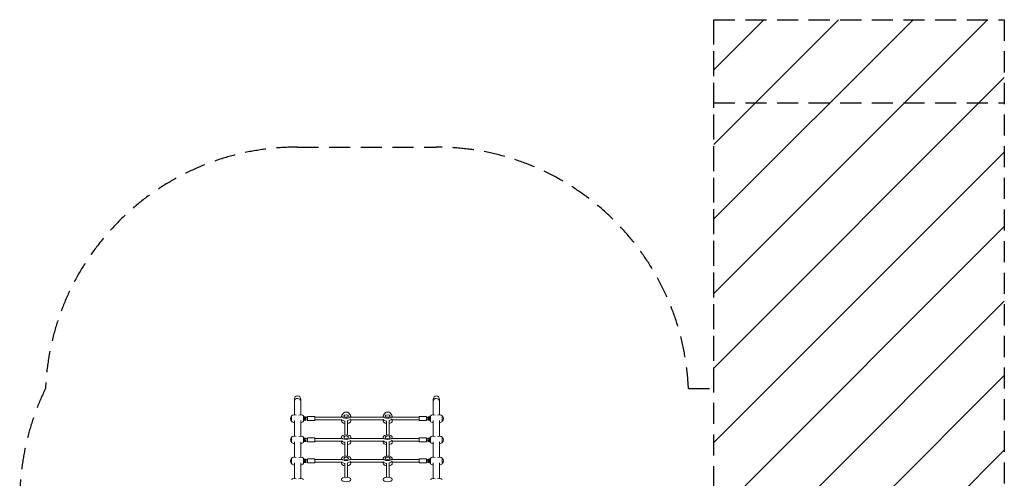
# Model space of a CAD drawing. Units: millimetres. Extents: x -4052 to 2316, y -3936 to 4024.
# Drawn here: x -4052 to 1879, y 1261 to 4024 of the extents above; entities that cross this region are included whole.
import ezdxf

# ---------------------------------------------------------------- set-up
doc = ezdxf.new("R2010")
doc.units = ezdxf.units.MM
doc.header["$LTSCALE"] = 20
doc.linetypes.add('HIDDEN', pattern=[9.525, 6.35, -3.175])
for name, color, linetype in [('2d', 230, 'Continuous'), ('EN-Free_Space', 10, 'HIDDEN'), ('EN-Free_Space_Hatch', 10, 'HIDDEN'), ('EN-SafetyZone', 93, 'HIDDEN')]:
    doc.layers.add(name, color=color, linetype=linetype)

msp = doc.modelspace()

# ---------------------------------------------------------------- hatches: boundary and pattern name
at = {"layer": 'EN-Free_Space_Hatch'}
h = msp.add_hatch(dxfattribs=at)
h.set_pattern_fill('ANSI31', color=256, scale=100)
edge = h.paths.add_edge_path()
edge.add_arc((-1960.1, -2063.3), 1000, 270, 360)
edge.add_line((-960.1, -2063.3), (-960.1, 34.7))
edge.add_arc((-1960.1, 34.7), 1000, 0, 90)
edge.add_arc((-1960.1, 34.7), 1000, 90, 180)
edge.add_line((-2960.1, 34.7), (-2960.1, -2063.3))
edge.add_arc((-1960.1, -2063.3), 1000, 180, 270)
h.paths.add_polyline_path([(129.4, 4023.7), (1879.4, 4023.7), (1879.4, -3936.3), (129.4, -3936.3)])

# ---------------------------------------------------------------- linework, layer by layer
at = {"layer": '2d', "lineweight": 0}
for p, q in [((-2397.1, 1735.8), (-2397.1, 1643.6)), ((-2359.1, 1735.8), (-2359.1, 1643.6)), ((-1561.1, 1735.8), (-1561.1, 1643.6)), ((-1523.1, 1735.8), (-1523.1, 1643.6)), ((-2414, 1604.6), (-2414, 1636.6)), ((-2397.1, 1609.1), (-2397.1, 1516.1)), ((-2359.1, 1609.1), (-2359.1, 1516.1)), ((-2342.2, 1636.5), (-2342.2, 1604.8)), ((-2341.2, 1635.4), (-2342.2, 1636.4)), ((-2341.2, 1605.9), (-2342.2, 1604.9)), ((-2341.2, 1605.9), (-2341.2, 1635.4)), ((-2336.9, 1630.5), (-2341.2, 1626.9)), ((-2341.2, 1630.1), (-2337.4, 1630.1)), ((-2341.2, 1624.4), (-2336.9, 1628)), ((-2335.3, 1617.1), (-2341.2, 1617.1)), ((-2341.2, 1611.1), (-2335.3, 1611.1)), ((-2336.9, 1610.7), (-2337.4, 1611.1)), ((-2336.9, 1628), (-2336.9, 1630.5)), ((-2328.7, 1630.5), (-2336.9, 1630.5)), ((-2336.9, 1628), (-2328.7, 1628)), ((-2328.7, 1610.7), (-2336.9, 1610.7)), ((-2327.7, 1620.9), (-2335.3, 1617.1)), ((-2335.3, 1611.1), (-2335.3, 1617.1)), ((-2335.3, 1611.1), (-2327.7, 1614.9)), ((-2328.7, 1628), (-2328.7, 1630.5)), ((-2318.8, 1627), (-2328.7, 1630.5)), ((-2328.7, 1628), (-2318.8, 1624.5)), ((-2318.8, 1614.2), (-2328.7, 1610.7)), ((-2327.7, 1614.9), (-2327.7, 1622.4)), ((-2318.8, 1608.6), (-2318.8, 1632.6)), ((-2273.8, 1632.6), (-2318.8, 1632.6)), ((-2273.8, 1608.6), (-2318.8, 1608.6)), ((-2273.8, 1608.6), (-2273.8, 1632.6)), ((-2273.8, 1628.6), (-2112.6, 1628.6)), ((-2273.8, 1612.6), (-2112.3, 1612.6)), ((-2112.6, 1627.5), (-2112.6, 1636.2)), ((-2112.6, 1612.6), (-2112.6, 1605)), ((-2110.7, 1641.2), (-2100, 1654.9)), ((-2093.1, 1521.8), (-2093.1, 1607.4)), ((-2085.1, 1628.9), (-2085.1, 1629.6)), ((-2077.1, 1521.8), (-2077.1, 1607.4)), ((-2070.2, 1654.9), (-2059.5, 1641.2)), ((-2057.8, 1612.6), (-1862.3, 1612.6)), ((-2057.6, 1627.5), (-2057.6, 1636.2)), ((-2057.6, 1628.6), (-1862.6, 1628.6)), ((-2057.6, 1612.6), (-2057.6, 1605)), ((-1862.6, 1627.5), (-1862.6, 1636.2)), ((-1862.6, 1612.6), (-1862.6, 1605)), ((-1860.7, 1641.2), (-1850, 1654.9)), ((-1843.1, 1521.8), (-1843.1, 1607.4)), ((-1835.1, 1629.6), (-1835.1, 1628.9)), ((-1827.1, 1521.8), (-1827.1, 1607.4)), ((-1820.2, 1654.9), (-1809.5, 1641.2)), ((-1807.8, 1612.6), (-1646.3, 1612.6)), ((-1807.6, 1627.5), (-1807.6, 1636.2)), ((-1807.6, 1628.6), (-1646.3, 1628.6)), ((-1807.6, 1612.6), (-1807.6, 1605)), ((-1646.3, 1632.6), (-1646.3, 1608.6)), ((-1646.3, 1632.6), (-1601.3, 1632.6)), ((-1646.3, 1608.6), (-1601.3, 1608.6)), ((-1601.3, 1632.6), (-1601.3, 1608.6)), ((-1591.4, 1630.5), (-1601.3, 1627)), ((-1601.3, 1624.5), (-1591.4, 1628)), ((-1591.4, 1610.7), (-1601.3, 1614.2)), ((-1592.4, 1622.4), (-1592.4, 1614.9)), ((-1584.8, 1617.1), (-1592.4, 1620.9)), ((-1592.4, 1614.9), (-1584.8, 1611.1)), ((-1591.4, 1628), (-1591.4, 1630.5)), ((-1583.2, 1630.5), (-1591.4, 1630.5)), ((-1591.4, 1628), (-1583.2, 1628)), ((-1583.2, 1610.7), (-1591.4, 1610.7)), ((-1579, 1617.1), (-1584.8, 1617.1)), ((-1584.8, 1617.1), (-1584.8, 1611.1)), ((-1584.8, 1611.1), (-1579, 1611.1)), ((-1583.2, 1628), (-1583.2, 1630.5)), ((-1579, 1626.9), (-1583.2, 1630.5)), ((-1583.2, 1628), (-1579, 1624.4)), ((-1582.7, 1611.1), (-1583.2, 1610.7)), ((-1582.7, 1630.1), (-1579, 1630.1)), ((-1579, 1635.4), (-1578, 1636.4)), ((-1579, 1635.4), (-1579, 1605.9)), ((-1579, 1605.9), (-1578, 1604.9)), ((-1578, 1604.8), (-1578, 1636.5)), ((-1561.1, 1609.1), (-1561.1, 1516.1)), ((-1523.1, 1609.1), (-1523.1, 1516.1)), ((-1506.2, 1636.6), (-1506.2, 1604.6)), ((-2414, 1477.1), (-2414, 1509.1)), ((-2342.2, 1509), (-2342.2, 1477.3)), ((-2341.2, 1507.9), (-2342.2, 1508.9)), ((-2341.2, 1478.4), (-2341.2, 1507.9)), ((-2336.9, 1503), (-2341.2, 1499.4)), ((-2341.2, 1502.6), (-2337.4, 1502.6)), ((-2341.2, 1496.9), (-2336.9, 1500.5)), ((-2335.3, 1489.6), (-2341.2, 1489.6)), ((-2341.2, 1483.6), (-2335.3, 1483.6)), ((-2336.9, 1483.2), (-2337.4, 1483.6)), ((-2336.9, 1500.5), (-2336.9, 1503)), ((-2328.7, 1503), (-2336.9, 1503)), ((-2336.9, 1500.5), (-2328.7, 1500.5)), ((-2328.7, 1483.2), (-2336.9, 1483.2)), ((-2327.7, 1493.4), (-2335.3, 1489.6)), ((-2335.3, 1483.6), (-2335.3, 1489.6)), ((-2335.3, 1483.6), (-2327.7, 1487.4)), ((-2328.7, 1500.5), (-2328.7, 1503)), ((-2318.8, 1499.5), (-2328.7, 1503)), ((-2328.7, 1500.5), (-2318.8, 1497)), ((-2318.8, 1486.7), (-2328.7, 1483.2)), ((-2327.7, 1487.4), (-2327.7, 1494.9)), ((-2318.8, 1481.1), (-2318.8, 1505.1)), ((-2273.8, 1505.1), (-2318.8, 1505.1)), ((-2273.8, 1481.1), (-2273.8, 1505.1)), ((-2273.8, 1501.1), (-2112.6, 1501.1)), ((-2273.8, 1485.1), (-2112.3, 1485.1)), ((-2112.6, 1500), (-2112.6, 1508.7)), ((-2112.6, 1485.1), (-2112.6, 1477.5)), ((-2057.8, 1485.1), (-1862.3, 1485.1)), ((-2057.6, 1500), (-2057.6, 1508.7)), ((-2057.6, 1501.1), (-1862.6, 1501.1)), ((-2057.6, 1485.1), (-2057.6, 1477.5)), ((-1862.6, 1500), (-1862.6, 1508.7)), ((-1862.6, 1485.1), (-1862.6, 1477.5)), ((-1807.8, 1485.1), (-1646.3, 1485.1)), ((-1807.6, 1500), (-1807.6, 1508.7)), ((-1807.6, 1501.1), (-1646.3, 1501.1)), ((-1807.6, 1485.1), (-1807.6, 1477.5)), ((-1646.3, 1505.1), (-1646.3, 1481.1)), ((-1646.3, 1505.1), (-1601.3, 1505.1)), ((-1601.3, 1505.1), (-1601.3, 1481.1)), ((-1591.4, 1503), (-1601.3, 1499.5)), ((-1601.3, 1497), (-1591.4, 1500.5)), ((-1591.4, 1483.2), (-1601.3, 1486.7)), ((-1592.4, 1494.9), (-1592.4, 1487.4)), ((-1584.8, 1489.6), (-1592.4, 1493.4)), ((-1592.4, 1487.4), (-1584.8, 1483.6)), ((-1591.4, 1500.5), (-1591.4, 1503)), ((-1583.2, 1503), (-1591.4, 1503)), ((-1591.4, 1500.5), (-1583.2, 1500.5)), ((-1583.2, 1483.2), (-1591.4, 1483.2)), ((-1579, 1489.6), (-1584.8, 1489.6)), ((-1584.8, 1489.6), (-1584.8, 1483.6)), ((-1584.8, 1483.6), (-1579, 1483.6)), ((-1583.2, 1500.5), (-1583.2, 1503)), ((-1579, 1499.4), (-1583.2, 1503)), ((-1583.2, 1500.5), (-1579, 1496.9)), ((-1582.7, 1483.6), (-1583.2, 1483.2)), ((-1582.7, 1502.6), (-1579, 1502.6)), ((-1579, 1507.9), (-1578, 1508.9)), ((-1579, 1507.9), (-1579, 1478.4)), ((-1578, 1477.3), (-1578, 1509)), ((-1506.2, 1509.1), (-1506.2, 1477.1)), ((-2397.1, 1481.6), (-2397.1, 1388.6)), ((-2359.1, 1481.6), (-2359.1, 1388.6)), ((-2341.2, 1478.4), (-2342.2, 1477.4)), ((-2273.8, 1481.1), (-2318.8, 1481.1)), ((-2093.1, 1394.3), (-2093.1, 1479.9)), ((-2077.1, 1394.3), (-2077.1, 1479.9)), ((-1843.1, 1394.3), (-1843.1, 1479.9)), ((-1827.1, 1394.3), (-1827.1, 1479.9)), ((-1646.3, 1481.1), (-1601.3, 1481.1)), ((-1579, 1478.4), (-1578, 1477.4)), ((-1561.1, 1481.6), (-1561.1, 1388.6)), ((-1523.1, 1481.6), (-1523.1, 1388.6)), ((-2414, 1349.6), (-2414, 1381.6)), ((-2342.2, 1381.5), (-2342.2, 1349.8)), ((-2341.2, 1380.4), (-2342.2, 1381.4)), ((-2341.2, 1350.9), (-2341.2, 1380.4)), ((-2336.9, 1375.5), (-2341.2, 1371.9)), ((-2341.2, 1375.1), (-2337.4, 1375.1)), ((-2341.2, 1369.4), (-2336.9, 1373)), ((-2336.9, 1373), (-2336.9, 1375.5)), ((-2328.7, 1375.5), (-2336.9, 1375.5)), ((-2336.9, 1373), (-2328.7, 1373)), ((-2327.7, 1365.9), (-2335.3, 1362.1)), ((-2328.7, 1373), (-2328.7, 1375.5)), ((-2318.8, 1372), (-2328.7, 1375.5)), ((-2328.7, 1373), (-2318.8, 1369.5)), ((-2327.7, 1359.9), (-2327.7, 1367.4)), ((-2318.8, 1353.6), (-2318.8, 1377.6)), ((-2273.8, 1377.6), (-2318.8, 1377.6)), ((-2273.8, 1353.6), (-2273.8, 1377.6)), ((-2273.8, 1373.6), (-2112.6, 1373.6)), ((-2112.6, 1372.5), (-2112.6, 1381.2)), ((-2057.6, 1372.5), (-2057.6, 1381.2)), ((-2057.6, 1373.6), (-1862.6, 1373.6)), ((-1862.6, 1372.5), (-1862.6, 1381.2)), ((-1807.6, 1372.5), (-1807.6, 1381.2)), ((-1807.6, 1373.6), (-1646.3, 1373.6)), ((-1646.3, 1377.6), (-1646.3, 1353.6)), ((-1646.3, 1377.6), (-1601.3, 1377.6)), ((-1601.3, 1377.6), (-1601.3, 1353.6)), ((-1591.4, 1375.5), (-1601.3, 1372)), ((-1601.3, 1369.5), (-1591.4, 1373)), ((-1592.4, 1367.4), (-1592.4, 1359.9)), ((-1584.8, 1362.1), (-1592.4, 1365.9)), ((-1591.4, 1373), (-1591.4, 1375.5)), ((-1583.2, 1375.5), (-1591.4, 1375.5)), ((-1591.4, 1373), (-1583.2, 1373)), ((-1583.2, 1373), (-1583.2, 1375.5)), ((-1579, 1371.9), (-1583.2, 1375.5)), ((-1583.2, 1373), (-1579, 1369.4)), ((-1582.7, 1375.1), (-1579, 1375.1)), ((-1579, 1380.4), (-1578, 1381.4)), ((-1579, 1380.4), (-1579, 1350.9)), ((-1578, 1349.8), (-1578, 1381.5)), ((-1506.2, 1381.6), (-1506.2, 1349.6)), ((-2397.1, 1354.1), (-2397.1, 1261.1)), ((-2359.1, 1354.1), (-2359.1, 1261.1)), ((-2341.2, 1350.9), (-2342.2, 1349.9)), ((-2335.3, 1362.1), (-2341.2, 1362.1)), ((-2341.2, 1356.1), (-2335.3, 1356.1)), ((-2336.9, 1355.7), (-2337.4, 1356.1)), ((-2328.7, 1355.7), (-2336.9, 1355.7)), ((-2335.3, 1356.1), (-2335.3, 1362.1)), ((-2335.3, 1356.1), (-2327.7, 1359.9)), ((-2318.8, 1359.2), (-2328.7, 1355.7)), ((-2273.8, 1353.6), (-2318.8, 1353.6)), ((-2273.8, 1357.6), (-2112.3, 1357.6)), ((-2112.6, 1357.6), (-2112.6, 1350)), ((-2093.1, 1266.8), (-2093.1, 1352.4)), ((-2077.1, 1266.8), (-2077.1, 1352.4)), ((-2057.8, 1357.6), (-1862.3, 1357.6)), ((-2057.6, 1357.6), (-2057.6, 1350)), ((-1862.6, 1357.6), (-1862.6, 1350)), ((-1843.1, 1266.8), (-1843.1, 1352.4)), ((-1827.1, 1266.8), (-1827.1, 1352.4)), ((-1807.8, 1357.6), (-1646.3, 1357.6)), ((-1807.6, 1357.6), (-1807.6, 1350)), ((-1646.3, 1353.6), (-1601.3, 1353.6)), ((-1591.4, 1355.7), (-1601.3, 1359.2)), ((-1592.4, 1359.9), (-1584.8, 1356.1)), ((-1583.2, 1355.7), (-1591.4, 1355.7)), ((-1579, 1362.1), (-1584.8, 1362.1)), ((-1584.8, 1362.1), (-1584.8, 1356.1)), ((-1584.8, 1356.1), (-1579, 1356.1)), ((-1582.7, 1356.1), (-1583.2, 1355.7)), ((-1579, 1350.9), (-1578, 1349.9)), ((-1561.1, 1354.1), (-1561.1, 1261.1)), ((-1523.1, 1354.1), (-1523.1, 1261.1))]:
    msp.add_line(p, q, dxfattribs=at)
for centre, start, end in [((-2397.4, 1620.6), 135.92079, 224.07921), ((-2397.3, 1620.6), 60.31878, 136.43869), ((-2397.3, 1620.6), 223.56131, 270.58129), ((-2358.8, 1620.6), 43.56131, 119.68122), ((-2358.8, 1620.6), 269.41871, 316.43869), ((-1561.3, 1620.6), 60.31878, 136.43869), ((-1561.3, 1620.6), 223.56131, 270.58129), ((-1522.8, 1620.6), 43.56131, 119.68122), ((-1522.8, 1620.6), 269.41871, 316.43869), ((-1522.7, 1620.6), 315.92079, 44.07921), ((-2397.4, 1493.1), 135.92079, 224.07921), ((-2397.3, 1493.1), 60.31878, 136.43869), ((-2358.8, 1493.1), 43.56131, 119.68122), ((-1561.3, 1493.1), 60.31878, 136.43869), ((-1522.8, 1493.1), 43.56131, 119.68122), ((-1522.7, 1493.1), 315.92079, 44.07921), ((-2397.3, 1493.1), 223.56131, 270.58129), ((-2358.8, 1493.1), 269.41871, 316.43869), ((-1561.3, 1493.1), 223.56131, 270.58129), ((-1522.8, 1493.1), 269.41871, 316.43869), ((-2397.4, 1365.6), 135.92079, 224.07921), ((-2397.3, 1365.6), 60.31878, 136.43869), ((-2358.8, 1365.6), 43.56131, 119.68122), ((-1561.3, 1365.6), 60.31878, 136.43869), ((-1522.8, 1365.6), 43.56131, 119.68122), ((-1522.7, 1365.6), 315.92079, 44.07921), ((-2397.3, 1365.6), 223.56131, 270.58129), ((-2358.8, 1365.6), 269.41871, 316.43869), ((-1561.3, 1365.6), 223.56131, 270.58129), ((-1522.8, 1365.6), 269.41871, 316.43869), ((-2397.3, 1238.1), 60.31878, 136.43869), ((-2358.8, 1238.1), 43.56131, 119.68122), ((-1561.3, 1238.1), 60.31878, 136.43869), ((-1522.8, 1238.1), 43.56131, 119.68122)]:
    msp.add_arc(centre, 23, start, end, dxfattribs=at)
for centre, major_axis, ratio, start_param, end_param in [((-2378.1, 1735.8), (0, -21.9), 0.866025, 3.141593, 4.712389), ((-2378.1, 1725.6), (-19, 0), 0.866025, 3.141593, 6.283185), ((-2378.1, 1725.6), (19, 0), 0.866025, 1.570796, 3.141593), ((-2378.1, 1735.8), (0, -21.9), 0.866025, 1.570796, 3.141593), ((-2378.1, 1725.6), (19, 0), 0.866025, 0, 1.570796), ((-1542.1, 1735.8), (0, -21.9), 0.866025, 3.141593, 4.712389), ((-1542.1, 1725.6), (-19, 0), 0.866025, 3.141593, 6.283185), ((-1542.1, 1725.6), (19, 0), 0.866025, 1.570796, 3.141593), ((-1542.1, 1735.8), (0, -21.9), 0.866025, 1.570796, 3.141593), ((-1542.1, 1725.6), (19, 0), 0.866025, 0, 1.570796), ((-2341.2, 1624.5), (10, 0), 0.5, 1.286375, 1.570796), ((-2341.2, 1624.5), (10, 0), 0.5, 4.712389, 6.030509), ((-2085.1, 1636.2), (-27.5, 0), 0.5, 5.909467, 9.798496), ((-2085.1, 1605), (27.5, 0), 0.5, 3.141593, 4.417212), ((-2085.1, 1618.9), (-27.5, 0), 0.5, 0.285536, 1.275619), ((-2085.1, 1618.9), (27.5, 0), 0.5, 3.427128, 4.417212), ((-2085.1, 1651.9), (16, 0), 0.5, 0.373718, 2.767875), ((-2085.1, 1622.3), (14.5, 0), 0.5, 1.271738, 1.570796), ((-2085.1, 1622.3), (-14.5, 0), 0.5, 4.413331, 4.712389), ((-2085.1, 1622.3), (-27.5, 0), 0.5, 1.856332, 2.856057), ((-2085.1, 1622.3), (27.5, 0), 0.5, 4.997925, 5.99765), ((-2085.1, 1605), (27.5, 0), 0.5, 5.007566, 6.283185), ((-1835.1, 1636.2), (-27.5, 0), 0.5, 5.909467, 9.798496), ((-1835.1, 1605), (27.5, 0), 0.5, 3.141593, 4.417212), ((-1835.1, 1618.9), (-27.5, 0), 0.5, 0.285536, 1.275619), ((-1835.1, 1618.9), (27.5, 0), 0.5, 3.427128, 4.417212), ((-1835.1, 1651.9), (16, 0), 0.5, 0.373718, 2.767875), ((-1835.1, 1622.3), (14.5, 0), 0.5, 1.271738, 1.570796), ((-1835.1, 1622.3), (-14.5, 0), 0.5, 4.413331, 4.712389), ((-1835.1, 1622.3), (-27.5, 0), 0.5, 1.856332, 2.856057), ((-1835.1, 1622.3), (27.5, 0), 0.5, 4.997925, 5.99765), ((-1835.1, 1605), (27.5, 0), 0.5, 5.007566, 6.283185), ((-1579, 1624.5), (-10, 0), 0.5, 0.252677, 1.570796), ((-1579, 1624.5), (-10, 0), 0.5, 4.712389, 4.99681), ((-2341.2, 1497), (10, 0), 0.5, 1.286375, 1.570796), ((-2341.2, 1497), (10, 0), 0.5, 4.712389, 6.030509), ((-2085.1, 1491.4), (27.5, 0), 0.5, 3.427128, 4.417212), ((-2085.1, 1494.8), (27.5, 0), 0.5, 4.997925, 5.99765), ((-1835.1, 1491.4), (27.5, 0), 0.5, 3.427128, 4.417212), ((-1835.1, 1494.8), (27.5, 0), 0.5, 4.997925, 5.99765), ((-1579, 1497), (-10, 0), 0.5, 0.252677, 1.570796), ((-1579, 1497), (-10, 0), 0.5, 4.712389, 4.99681), ((-2085.1, 1477.5), (27.5, 0), 0.5, 3.141593, 4.417212), ((-2085.1, 1477.5), (27.5, 0), 0.5, 5.007566, 6.283185), ((-1835.1, 1477.5), (27.5, 0), 0.5, 3.141593, 4.417212), ((-1835.1, 1477.5), (27.5, 0), 0.5, 5.007566, 6.283185), ((-2341.2, 1369.5), (10, 0), 0.5, 1.286374, 1.570796), ((-2341.2, 1369.5), (10, 0), 0.5, 4.712389, 6.030507), ((-1579, 1369.5), (-10, 0), 0.5, 0.252679, 1.570796), ((-1579, 1369.5), (-10, 0), 0.5, 4.712389, 4.996811), ((-2085.1, 1350), (27.5, 0), 0.5, 3.141593, 4.417212), ((-2085.1, 1363.9), (27.5, 0), 0.5, 3.427128, 4.417212), ((-2085.1, 1367.3), (27.5, 0), 0.5, 4.997925, 5.99765), ((-2085.1, 1350), (27.5, 0), 0.5, 5.007566, 6.283185), ((-1835.1, 1350), (27.5, 0), 0.5, 3.141593, 4.417212), ((-1835.1, 1363.9), (27.5, 0), 0.5, 3.427128, 4.417212), ((-1835.1, 1367.3), (27.5, 0), 0.5, 4.997925, 5.99765), ((-1835.1, 1350), (27.5, 0), 0.5, 5.007566, 6.283185)]:
    msp.add_ellipse(centre, major_axis=major_axis, ratio=ratio, start_param=start_param, end_param=end_param, dxfattribs=at)
for centre, major_axis in [((-2085.1, 1636.2), (-14.5, 0)), ((-1835.1, 1636.2), (-14.5, 0)), ((-2085.1, 1508.7), (27.5, 0)), ((-2085.1, 1508.7), (14.5, 0)), ((-1835.1, 1508.7), (27.5, 0)), ((-1835.1, 1508.7), (14.5, 0)), ((-2085.1, 1381.2), (27.5, 0)), ((-2085.1, 1381.2), (14.5, 0)), ((-1835.1, 1381.2), (27.5, 0)), ((-1835.1, 1381.2), (14.5, 0)), ((-2085.1, 1253.7), (27.5, 0)), ((-1835.1, 1253.7), (27.5, 0))]:
    msp.add_ellipse(centre, major_axis=major_axis, ratio=0.5, dxfattribs=at)
for points, knots in [([(-2337.2, 1622), (-2337.2, 1622), (-2337.3, 1621.9), (-2337.4, 1621.8), (-2337.6, 1621.8), (-2338, 1621.6), (-2338.2, 1621.5), (-2338.8, 1621.3), (-2339.2, 1621.3), (-2340, 1621.1), (-2340.5, 1621.1), (-2341, 1621.1), (-2341.1, 1621.1), (-2341.2, 1621.1)], [6.845004, 6.845004, 6.845004, 6.845004, 6.987155, 6.987155, 7.162399, 7.162399, 7.358753, 7.358753, 7.578237, 7.578237, 7.815558, 7.815558, 7.853982, 7.853982, 7.853982, 7.853982]), ([(-1582.9, 1622), (-1582.9, 1622), (-1582.9, 1621.9), (-1582.7, 1621.8), (-1582.5, 1621.8), (-1582.1, 1621.6), (-1581.9, 1621.5), (-1581.3, 1621.3), (-1580.9, 1621.3), (-1580.1, 1621.1), (-1579.6, 1621.1), (-1579.1, 1621.1), (-1579, 1621.1), (-1579, 1621.1)], [3.703411, 3.703411, 3.703411, 3.703411, 3.845562, 3.845562, 4.020807, 4.020807, 4.217161, 4.217161, 4.436644, 4.436644, 4.673965, 4.673965, 4.712389, 4.712389, 4.712389, 4.712389]), ([(-2337.2, 1494.5), (-2337.2, 1494.5), (-2337.3, 1494.4), (-2337.4, 1494.3), (-2337.6, 1494.3), (-2338, 1494.1), (-2338.2, 1494), (-2338.8, 1493.8), (-2339.2, 1493.8), (-2340, 1493.6), (-2340.5, 1493.6), (-2341, 1493.6), (-2341.1, 1493.6), (-2341.2, 1493.6)], [6.845004, 6.845004, 6.845004, 6.845004, 6.987155, 6.987155, 7.162399, 7.162399, 7.358753, 7.358753, 7.578237, 7.578237, 7.815558, 7.815558, 7.853982, 7.853982, 7.853982, 7.853982]), ([(-1582.9, 1494.5), (-1582.9, 1494.5), (-1582.9, 1494.4), (-1582.7, 1494.3), (-1582.5, 1494.3), (-1582.1, 1494.1), (-1581.9, 1494), (-1581.3, 1493.8), (-1580.9, 1493.8), (-1580.1, 1493.6), (-1579.6, 1493.6), (-1579.1, 1493.6), (-1579, 1493.6), (-1579, 1493.6)], [3.703411, 3.703411, 3.703411, 3.703411, 3.845562, 3.845562, 4.020807, 4.020807, 4.217161, 4.217161, 4.436644, 4.436644, 4.673965, 4.673965, 4.712389, 4.712389, 4.712389, 4.712389]), ([(-2337.2, 1367), (-2337.2, 1367), (-2337.3, 1366.9), (-2337.4, 1366.8), (-2337.6, 1366.8), (-2338, 1366.6), (-2338.2, 1366.5), (-2338.8, 1366.3), (-2339.2, 1366.3), (-2340, 1366.1), (-2340.5, 1366.1), (-2341, 1366.1), (-2341.1, 1366.1), (-2341.2, 1366.1)], [6.845008, 6.845008, 6.845008, 6.845008, 6.987155, 6.987155, 7.162399, 7.162399, 7.358753, 7.358753, 7.578237, 7.578237, 7.815558, 7.815558, 7.853982, 7.853982, 7.853982, 7.853982]), ([(-1582.9, 1367), (-1582.9, 1367), (-1582.9, 1366.9), (-1582.7, 1366.8), (-1582.5, 1366.8), (-1582.1, 1366.6), (-1581.9, 1366.5), (-1581.3, 1366.3), (-1580.9, 1366.3), (-1580.1, 1366.1), (-1579.6, 1366.1), (-1579.1, 1366.1), (-1579, 1366.1), (-1579, 1366.1)], [3.703415, 3.703415, 3.703415, 3.703415, 3.845562, 3.845562, 4.020807, 4.020807, 4.217161, 4.217161, 4.436644, 4.436644, 4.673965, 4.673965, 4.712389, 4.712389, 4.712389, 4.712389])]:
    msp.add_open_spline(points, degree=3, knots=knots, dxfattribs=at)
at = {"layer": 'EN-Free_Space'}
msp.add_line((129.4, 3523.7), (1879.4, 3523.7), dxfattribs=at)
msp.add_lwpolyline([(129.4, 4023.7), (1879.4, 4023.7), (1879.4, -3936.3), (129.4, -3936.3)], close=True, dxfattribs=at)
at = {"layer": 'EN-SafetyZone'}
msp.add_lwpolyline([(1879.4, -3936.3), (129.4, -3936.3), (129.4, -894), (-183.9, -894), (-183.9, -1093.8, -0.213457), (-684.1, -2211.9), (-684.1, -2563.3, -0.414214), (-1684.1, -3563.3), (-2236.1, -3563.3, -0.414214), (-3236.1, -2563.3), (-3236.1, -2211.7, -0.213358), (-3735.9, -1093.9), (-3735.9, -894.4, -0.230546), (-4001.1, 437.4), (-4001.1, 732.1, -0.17885), (-3896.6, 1802, -0.401554), (-2378.1, 3256.1), (-1542.1, 3256.1, -0.401554), (-23.5, 1802), (129.4, 1802), (129.4, 4023.7), (1879.4, 4023.7)], format="xyb", close=True, dxfattribs=at)

doc.saveas('drawing.dxf')
